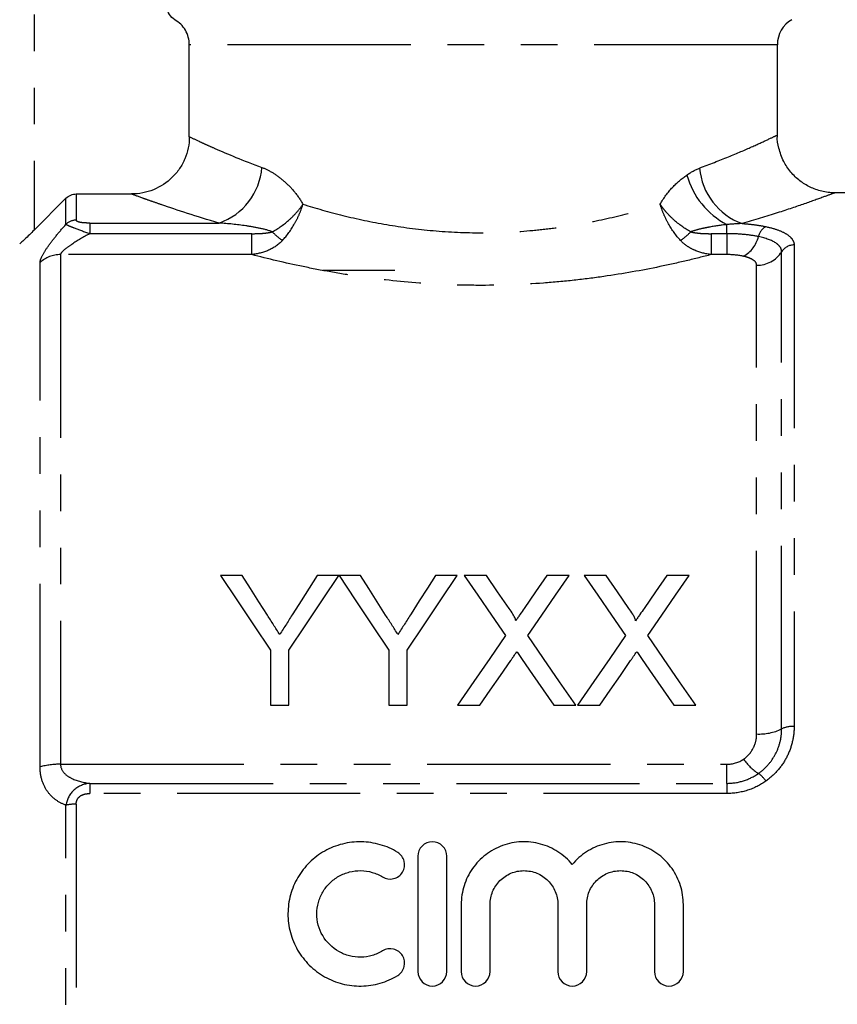
# Model space of a CAD drawing. Extents: x 146 to 261, y 82 to 270.
# Drawn here: x 187 to 216, y 198 to 232 of the extents above; entities that cross this region are included whole.
import ezdxf

# ---------------------------------------------------------------- set-up
doc = ezdxf.new("R2010")
doc.units = 0
doc.linetypes.add('PHANTOM', pattern=[12.7, 6.35, -1.27, 1.27, -1.27, 1.27, -1.27])
doc.layers.get('0').update_dxf_attribs({"linetype": 'CONTINUOUS'})

msp = doc.modelspace()

# ---------------------------------------------------------------- linework, layer by layer
at = {"color": 8, "linetype": 'PHANTOM'}
for p, q in [((187.909, 240.077), (187.909, 224.98)), ((213.659, 231.408), (193.285, 231.408)), ((189.013, 225.183), (189.013, 226.085)), ((189.366, 226.232), (189.366, 225.325)), ((189.837, 225.225), (189.837, 224.856)), ((189.837, 225.225), (194.319, 225.225)), ((211.909, 224.856), (211.909, 225.172)), ((195.451, 224.856), (189.837, 224.856)), ((195.451, 224.132), (195.451, 224.856)), ((211.367, 224.856), (211.367, 224.132)), ((211.909, 224.856), (211.367, 224.856)), ((211.909, 224.856), (211.909, 224.132)), ((214.24, 224.465), (214.24, 207.777)), ((188.824, 224.132), (188.824, 206.464)), ((195.451, 224.132), (188.824, 224.132)), ((211.909, 224.132), (211.367, 224.132)), ((213.807, 207.689), (213.807, 224.231)), ((188.116, 206.372), (188.116, 223.854)), ((212.941, 207.514), (212.941, 223.763)), ((188.824, 206.464), (211.909, 206.464)), ((211.909, 205.803), (211.909, 206.464)), ((189.837, 205.803), (189.837, 205.451)), ((189.837, 205.803), (211.909, 205.803)), ((211.909, 205.803), (211.909, 205.451)), ((211.909, 205.451), (189.837, 205.451)), ((189.013, 190.509), (189.013, 205.045)), ((189.366, 205.082), (189.366, 190.472))]:
    msp.add_line(p, q, dxfattribs=at)
at = {"color": 7, "linetype": 'CONTINUOUS'}
for p, q in [((193.285, 228.217), (193.285, 231.408)), ((213.659, 228.263), (213.659, 231.408)), ((187.909, 224.98), (189.013, 226.085)), ((189.366, 226.232), (191.28, 226.232)), ((224.759, 226.277), (215.633, 226.277)), ((215.633, 226.267), (215.638, 226.269)), ((200.409, 223.577), (197.909, 223.577)), ((195.119, 213.009), (194.368, 213.009)), ((198.464, 213.009), (197.714, 213.009)), ((199.215, 213.009), (198.474, 213.009)), ((202.561, 213.009), (201.81, 213.009)), ((203.576, 213.009), (202.812, 213.009)), ((206.447, 213.009), (205.671, 213.009)), ((207.73, 213.009), (206.966, 213.009)), ((210.601, 213.009), (209.825, 213.009)), ((196.099, 210.415), (196.099, 208.509)), ((196.734, 208.509), (196.734, 210.415)), ((200.195, 210.415), (200.195, 208.509)), ((200.83, 208.509), (200.83, 210.415)), ((196.099, 208.509), (196.734, 208.509)), ((200.195, 208.509), (200.83, 208.509)), ((202.581, 208.509), (203.356, 208.509)), ((205.912, 208.509), (206.677, 208.509)), ((206.735, 208.509), (207.509, 208.509)), ((210.066, 208.509), (210.831, 208.509)), ((201.205, 203.277), (201.205, 199.277)), ((202.205, 199.277), (202.205, 203.277)), ((202.705, 201.603), (202.705, 199.277)), ((203.705, 199.277), (203.705, 201.603)), ((206.053, 201.603), (206.053, 199.277)), ((207.053, 199.277), (207.053, 201.603)), ((209.401, 201.603), (209.401, 199.277)), ((210.401, 199.277), (210.401, 201.603))]:
    msp.add_line(p, q, dxfattribs=at)
at = {"color": 7, "linetype": 'CONTINUOUS', "flags": 128}
for points in [[(194.368, 213.009), (194.934, 212.162), (195.511, 211.297), (196.099, 210.415)], [(195.992, 211.633), (195.698, 212.097), (195.407, 212.555), (195.119, 213.009)], [(196.734, 210.415), (197.322, 211.297), (197.899, 212.162), (198.464, 213.009)], [(197.714, 213.009), (197.437, 212.572), (197.158, 212.131), (196.875, 211.684)], [(198.474, 213.009), (199.036, 212.162), (199.61, 211.297), (200.195, 210.415)], [(200.088, 211.633), (199.794, 212.097), (199.503, 212.555), (199.215, 213.009)], [(200.83, 210.415), (201.418, 211.297), (201.995, 212.162), (202.561, 213.009)], [(201.81, 213.009), (201.533, 212.572), (201.254, 212.131), (200.971, 211.684)], [(202.812, 213.009), (203.282, 212.327), (203.759, 211.634), (204.244, 210.93)], [(204.362, 211.869), (203.966, 212.443), (203.576, 213.009)], [(205.671, 213.009), (205.283, 212.443), (204.889, 211.868)], [(205.014, 210.923), (205.5, 211.629), (205.977, 212.325), (206.447, 213.009)], [(206.966, 213.009), (207.435, 212.327), (207.913, 211.634), (208.398, 210.93)], [(208.515, 211.869), (208.12, 212.443), (207.73, 213.009)], [(209.825, 213.009), (209.437, 212.443), (209.043, 211.868)], [(209.168, 210.923), (209.653, 211.629), (210.131, 212.325), (210.601, 213.009)], [(204.244, 210.93), (203.698, 210.135), (203.144, 209.328), (202.581, 208.509)], [(208.398, 210.93), (207.852, 210.135), (207.298, 209.328), (206.735, 208.509)], [(206.677, 208.509), (206.115, 209.325), (205.56, 210.13), (205.014, 210.923)], [(210.831, 208.509), (210.269, 209.325), (209.714, 210.13), (209.168, 210.923)], [(203.356, 208.509), (203.714, 209.029), (204.069, 209.546), (204.42, 210.057)], [(204.817, 210.099), (205.179, 209.574), (205.544, 209.044), (205.912, 208.509)], [(207.509, 208.509), (207.867, 209.029), (208.222, 209.546), (208.574, 210.057)], [(208.971, 210.099), (209.332, 209.574), (209.698, 209.044), (210.066, 208.509)]]:
    msp.add_lwpolyline(points, dxfattribs=at)
at = {"color": 7, "linetype": 'CONTINUOUS'}
msp.add_arc((214.659, 231.408), 1, 120, 180, dxfattribs=at)
at = {"color": 8, "linetype": 'PHANTOM'}
for centre, radius, start, end in [((193.572, 227.335), 2.239, 289.5006, 355.2717), ((213.203, 227.319), 2.245, 184.7673, 250.1319), ((213.211, 227.644), 2.793, 195.6705, 242.2276), ((189.365, 224.816), 0.509, 89.8405, 133.7992), ((198.038, 226.748), 2.62, 224.2408, 234.3703), ((208.781, 226.748), 2.62, 305.6297, 315.7592), ((213.515, 224.643), 0.524, 119.0445, 167.6874), ((211.944, 225.019), 1.092, 299.8976, 345.944), ((214.234, 223.958), 0.507, 89.3433, 147.4517), ((188.819, 223.105), 1.027, 89.7637, 133.1852), ((212.953, 224.776), 1.014, 269.3436, 327.4516), ((213.024, 209.331), 1.819, 267.3928, 295.511), ((214.199, 206.869), 0.909, 87.3927, 115.5112), ((213.94, 207.636), 1.76, 214.3912, 237.8198), ((188.785, 203.992), 2.472, 89.0968, 105.6796), ((212.411, 205.315), 1.021, 33.7196, 54.5706), ((189.346, 203.589), 1.494, 89.2257, 102.8956)]:
    msp.add_arc(centre, radius, start, end, dxfattribs=at)
at = {"color": 7, "linetype": 'CONTINUOUS'}
for points, knots in [([(192.779, 232.274), (192.703, 232.317), (192.638, 232.381), (192.55, 232.532), (192.526, 232.62), (192.526, 232.707)], [0, 0, 0, 0, 0.5, 0.5, 1, 1, 1, 1]), ([(193.285, 231.408), (193.285, 231.496), (193.273, 231.583), (193.227, 231.752), (193.193, 231.834), (193.061, 232.059), (192.933, 232.186), (192.779, 232.274)], [0, 0, 0, 0, 0.25, 0.25, 0.5, 0.5, 1, 1, 1, 1]), ([(193.285, 228.217), (193.285, 228.085), (193.272, 227.956), (193.221, 227.701), (193.182, 227.574), (193.081, 227.333), (193.019, 227.219), (192.873, 227.003), (192.788, 226.901), (192.51, 226.627), (192.286, 226.48), (191.805, 226.284), (191.543, 226.232), (191.28, 226.232)], [0, 0, 0, 0, 0.125, 0.125, 0.25, 0.25, 0.375, 0.375, 0.5, 0.5, 0.75, 0.75, 1, 1, 1, 1]), ([(215.658, 226.277), (215.651, 226.277), (215.497, 226.266), (215.196, 226.317), (214.79, 226.456), (214.425, 226.682), (214.112, 226.982), (213.855, 227.365), (213.705, 227.797), (213.646, 228.109), (213.659, 228.257), (213.66, 228.261)], [0, 0, 0, 0, 0.006548, 0.150214, 0.286917, 0.418675, 0.558507, 0.701589, 0.856946, 0.996485, 1, 1, 1, 1]), ([(189.013, 226.085), (189.059, 226.132), (189.114, 226.169), (189.236, 226.219), (189.301, 226.232), (189.366, 226.232)], [0, 0, 0, 0, 0.5, 0.5, 1, 1, 1, 1]), ([(187.909, 224.98), (187.853, 224.924), (187.798, 224.869), (187.69, 224.763), (187.637, 224.711), (187.539, 224.618), (187.495, 224.577), (187.429, 224.517), (187.409, 224.501), (187.409, 224.504)], [0, 0, 0, 0, 0.25, 0.25, 0.5, 0.5, 0.75, 0.75, 1, 1, 1, 1]), ([(196.417, 210.963), (196.382, 211.02), (196.346, 211.076), (196.311, 211.132), (196.275, 211.188), (196.24, 211.243), (196.204, 211.299), (196.133, 211.411), (196.062, 211.522), (195.992, 211.633)], [0, 0, 0, 0, 0.0002183547, 0.0002183547, 0.0002183547, 0.0004367089, 0.0004367089, 0.0004367089, 0.000873498, 0.000873498, 0.000873498, 0.000873498]), ([(196.875, 211.684), (196.8, 211.565), (196.724, 211.445), (196.647, 211.325), (196.609, 211.265), (196.571, 211.204), (196.533, 211.144), (196.494, 211.084), (196.456, 211.024), (196.417, 210.963)], [0, 0, 0, 0, 0.0004703672, 0.0004703672, 0.0004703672, 0.0007055871, 0.0007055871, 0.0007055871, 0.0009408193, 0.0009408193, 0.0009408193, 0.0009408193]), ([(200.513, 210.963), (200.478, 211.02), (200.443, 211.076), (200.407, 211.132), (200.372, 211.188), (200.336, 211.243), (200.3, 211.299), (200.229, 211.411), (200.159, 211.522), (200.088, 211.633)], [0, 0, 0, 0, 0.0002183547, 0.0002183547, 0.0002183547, 0.0004367089, 0.0004367089, 0.0004367089, 0.000873498, 0.000873498, 0.000873498, 0.000873498]), ([(200.971, 211.684), (200.896, 211.565), (200.82, 211.445), (200.743, 211.325), (200.705, 211.265), (200.667, 211.204), (200.629, 211.144), (200.591, 211.084), (200.552, 211.024), (200.513, 210.963)], [0, 0, 0, 0, 0.0004703672, 0.0004703672, 0.0004703672, 0.0007055871, 0.0007055871, 0.0007055871, 0.0009408193, 0.0009408193, 0.0009408193, 0.0009408193]), ([(204.595, 211.44), (204.595, 211.481), (204.577, 211.518), (204.54, 211.591), (204.519, 211.627), (204.455, 211.732), (204.408, 211.801), (204.362, 211.869)], [0, 0, 0, 0, 0.25, 0.25, 0.5, 0.5, 1, 1, 1, 1]), ([(204.889, 211.868), (204.84, 211.797), (204.791, 211.726), (204.742, 211.655), (204.718, 211.619), (204.693, 211.583), (204.669, 211.547), (204.644, 211.512), (204.62, 211.476), (204.595, 211.44)], [0, 0, 0, 0, 0.0002863592, 0.0002863592, 0.0002863592, 0.0004295452, 0.0004295452, 0.0004295452, 0.0005727344, 0.0005727344, 0.0005727344, 0.0005727344]), ([(208.749, 211.44), (208.749, 211.481), (208.731, 211.518), (208.694, 211.591), (208.673, 211.627), (208.608, 211.732), (208.562, 211.801), (208.515, 211.869)], [0, 0, 0, 0, 0.25, 0.25, 0.5, 0.5, 1, 1, 1, 1]), ([(209.043, 211.868), (208.994, 211.797), (208.945, 211.726), (208.896, 211.655), (208.872, 211.619), (208.847, 211.583), (208.823, 211.547), (208.798, 211.512), (208.774, 211.476), (208.749, 211.44)], [0, 0, 0, 0, 0.0002863592, 0.0002863592, 0.0002863592, 0.0004295452, 0.0004295452, 0.0004295452, 0.0005727344, 0.0005727344, 0.0005727344, 0.0005727344]), ([(204.42, 210.057), (204.438, 210.083), (204.456, 210.109), (204.473, 210.135), (204.49, 210.161), (204.508, 210.187), (204.526, 210.212), (204.561, 210.264), (204.597, 210.315), (204.632, 210.367)], [0, 0, 0, 0, 0.0001010724, 0.0001010724, 0.0001010724, 0.0002021445, 0.0002021445, 0.0002021445, 0.0004042894, 0.0004042894, 0.0004042894, 0.0004042894]), ([(204.632, 210.367), (204.663, 210.322), (204.693, 210.277), (204.724, 210.233), (204.739, 210.21), (204.755, 210.188), (204.77, 210.166), (204.786, 210.143), (204.801, 210.121), (204.817, 210.099)], [0, 0, 0, 0, 0.0001754433, 0.0001754433, 0.0001754433, 0.0002631679, 0.0002631679, 0.0002631679, 0.0003508934, 0.0003508934, 0.0003508934, 0.0003508934]), ([(208.574, 210.057), (208.592, 210.083), (208.609, 210.109), (208.627, 210.135), (208.644, 210.161), (208.662, 210.187), (208.68, 210.212), (208.715, 210.264), (208.751, 210.315), (208.786, 210.367)], [0, 0, 0, 0, 0.0001010724, 0.0001010724, 0.0001010724, 0.0002021445, 0.0002021445, 0.0002021445, 0.0004042894, 0.0004042894, 0.0004042894, 0.0004042894]), ([(208.786, 210.367), (208.817, 210.322), (208.847, 210.277), (208.878, 210.233), (208.893, 210.21), (208.909, 210.188), (208.924, 210.166), (208.94, 210.143), (208.955, 210.121), (208.971, 210.099)], [0, 0, 0, 0, 0.0001754433, 0.0001754433, 0.0001754433, 0.0002631679, 0.0002631679, 0.0002631679, 0.0003508934, 0.0003508934, 0.0003508934, 0.0003508934]), ([(200.505, 203.411), (200.315, 203.527), (200.114, 203.616), (199.69, 203.739), (199.467, 203.773), (199.027, 203.781), (198.802, 203.755), (198.375, 203.646), (198.167, 203.563), (197.783, 203.346), (197.608, 203.215), (197.292, 202.904), (197.158, 202.731), (196.936, 202.353), (196.85, 202.148), (196.734, 201.727), (196.704, 201.506), (196.702, 201.067), (196.73, 200.848), (196.844, 200.42), (196.928, 200.217), (197.15, 199.833), (197.287, 199.657), (197.6, 199.346), (197.78, 199.21), (198.164, 198.993), (198.372, 198.909), (198.801, 198.8), (199.021, 198.774), (199.468, 198.781), (199.686, 198.814), (200.111, 198.937), (200.317, 199.028), (200.505, 199.143)], [0, 0, 0, 0, 0.0625, 0.0625, 0.125, 0.125, 0.1875, 0.1875, 0.25, 0.25, 0.3125, 0.3125, 0.375, 0.375, 0.4375, 0.4375, 0.5, 0.5, 0.5625, 0.5625, 0.625, 0.625, 0.6875, 0.6875, 0.75, 0.75, 0.8125, 0.8125, 0.875, 0.875, 0.9375, 0.9375, 1, 1, 1, 1]), ([(202.205, 203.277), (202.205, 203.408), (202.152, 203.536), (201.968, 203.722), (201.837, 203.777), (201.574, 203.777), (201.443, 203.723), (201.257, 203.535), (201.205, 203.406), (201.205, 203.277)], [0, 0, 0, 0, 0.25, 0.25, 0.5, 0.5, 0.75, 0.75, 1, 1, 1, 1]), ([(206.553, 202.99), (206.411, 203.162), (206.246, 203.308), (205.871, 203.55), (205.668, 203.641), (205.345, 203.73), (205.233, 203.751), (205.012, 203.776), (204.901, 203.78), (204.678, 203.771), (204.566, 203.757), (204.347, 203.714), (204.24, 203.684), (203.927, 203.57), (203.729, 203.461), (203.378, 203.192), (203.223, 203.028), (202.971, 202.668), (202.871, 202.465), (202.739, 202.046), (202.705, 201.824), (202.705, 201.603)], [0, 0, 0, 0, 0.125, 0.125, 0.25, 0.25, 0.3125, 0.3125, 0.375, 0.375, 0.4375, 0.4375, 0.5, 0.5, 0.625, 0.625, 0.75, 0.75, 0.875, 0.875, 1, 1, 1, 1]), ([(210.401, 201.603), (210.401, 201.826), (210.367, 202.044), (210.234, 202.466), (210.136, 202.666), (209.947, 202.937), (209.876, 203.024), (209.723, 203.184), (209.641, 203.258), (209.379, 203.46), (209.18, 203.569), (208.764, 203.721), (208.54, 203.766), (208.096, 203.785), (207.869, 203.759), (207.441, 203.642), (207.234, 203.55), (206.955, 203.37), (206.867, 203.303), (206.701, 203.156), (206.623, 203.075), (206.553, 202.99)], [0, 0, 0, 0, 0.125, 0.125, 0.25, 0.25, 0.3125, 0.3125, 0.375, 0.375, 0.5, 0.5, 0.625, 0.625, 0.75, 0.75, 0.875, 0.875, 0.9375, 0.9375, 1, 1, 1, 1]), ([(199.984, 202.558), (200.096, 202.489), (200.237, 202.468), (200.492, 202.531), (200.606, 202.615), (200.741, 202.84), (200.761, 202.978), (200.699, 203.229), (200.618, 203.342), (200.505, 203.411)], [0, 0, 0, 0, 0.25, 0.25, 0.5, 0.5, 0.75, 0.75, 1, 1, 1, 1]), ([(199.984, 199.996), (199.87, 199.927), (199.749, 199.874), (199.494, 199.799), (199.361, 199.779), (199.096, 199.775), (198.961, 199.791), (198.705, 199.856), (198.58, 199.906), (198.233, 200.103), (198.039, 200.295), (197.773, 200.753), (197.702, 201.019), (197.704, 201.413), (197.721, 201.544), (197.791, 201.799), (197.842, 201.92), (197.975, 202.148), (198.057, 202.253), (198.244, 202.438), (198.352, 202.519), (198.581, 202.648), (198.706, 202.699), (198.963, 202.764), (199.095, 202.779), (199.363, 202.775), (199.494, 202.755), (199.749, 202.681), (199.872, 202.626), (199.984, 202.558)], [0, 0, 0, 0, 0.0625, 0.0625, 0.125, 0.125, 0.1875, 0.1875, 0.25, 0.25, 0.375, 0.375, 0.5, 0.5, 0.5625, 0.5625, 0.625, 0.625, 0.6875, 0.6875, 0.75, 0.75, 0.8125, 0.8125, 0.875, 0.875, 0.9375, 0.9375, 1, 1, 1, 1]), ([(203.705, 201.603), (203.705, 201.756), (203.735, 201.91), (203.852, 202.191), (203.938, 202.322), (204.154, 202.539), (204.284, 202.627), (204.568, 202.746), (204.722, 202.777), (205.033, 202.777), (205.187, 202.747), (205.472, 202.628), (205.602, 202.54), (205.818, 202.323), (205.905, 202.193), (206.022, 201.911), (206.053, 201.758), (206.053, 201.603)], [0, 0, 0, 0, 0.125, 0.125, 0.25, 0.25, 0.375, 0.375, 0.5, 0.5, 0.625, 0.625, 0.75, 0.75, 0.875, 0.875, 1, 1, 1, 1]), ([(207.053, 201.603), (207.053, 201.756), (207.083, 201.91), (207.199, 202.191), (207.286, 202.322), (207.502, 202.539), (207.632, 202.627), (207.916, 202.746), (208.07, 202.777), (208.381, 202.777), (208.534, 202.747), (208.82, 202.628), (208.95, 202.54), (209.166, 202.323), (209.253, 202.193), (209.37, 201.911), (209.401, 201.758), (209.401, 201.603)], [0, 0, 0, 0, 0.125, 0.125, 0.25, 0.25, 0.375, 0.375, 0.5, 0.5, 0.625, 0.625, 0.75, 0.75, 0.875, 0.875, 1, 1, 1, 1]), ([(200.505, 199.143), (200.616, 199.211), (200.7, 199.324), (200.762, 199.579), (200.739, 199.719), (200.604, 199.941), (200.491, 200.024), (200.235, 200.087), (200.096, 200.064), (199.984, 199.996)], [0, 0, 0, 0, 0.25, 0.25, 0.5, 0.5, 0.75, 0.75, 1, 1, 1, 1]), ([(201.205, 199.277), (201.205, 199.147), (201.259, 199.016), (201.443, 198.832), (201.573, 198.777), (201.836, 198.777), (201.966, 198.831), (202.151, 199.016), (202.205, 199.145), (202.205, 199.277)], [0, 0, 0, 0, 0.25, 0.25, 0.5, 0.5, 0.75, 0.75, 1, 1, 1, 1]), ([(202.705, 199.277), (202.705, 199.147), (202.759, 199.016), (202.943, 198.832), (203.073, 198.777), (203.336, 198.777), (203.466, 198.831), (203.651, 199.016), (203.705, 199.145), (203.705, 199.277)], [0, 0, 0, 0, 0.25, 0.25, 0.5, 0.5, 0.75, 0.75, 1, 1, 1, 1]), ([(206.053, 199.277), (206.053, 199.147), (206.107, 199.016), (206.291, 198.832), (206.42, 198.777), (206.684, 198.777), (206.814, 198.831), (206.999, 199.016), (207.053, 199.145), (207.053, 199.277)], [0, 0, 0, 0, 0.25, 0.25, 0.5, 0.5, 0.75, 0.75, 1, 1, 1, 1]), ([(209.401, 199.277), (209.401, 199.147), (209.455, 199.016), (209.639, 198.832), (209.768, 198.777), (210.032, 198.777), (210.162, 198.831), (210.346, 199.016), (210.401, 199.145), (210.401, 199.277)], [0, 0, 0, 0, 0.25, 0.25, 0.5, 0.5, 0.75, 0.75, 1, 1, 1, 1])]:
    msp.add_open_spline(points, degree=3, knots=knots, dxfattribs=at)
at = {"color": 8, "linetype": 'PHANTOM'}
for points, knots in [([(193.285, 228.217), (193.363, 228.18), (193.476, 228.126), (193.698, 228.024), (193.78, 227.986), (193.963, 227.904), (194.063, 227.859), (194.599, 227.624), (195.143, 227.395), (195.803, 227.151)], [0, 0, 0, 0, 0.25, 0.25, 0.375, 0.375, 0.5, 0.5, 1, 1, 1, 1]), ([(210.966, 227.132), (211.311, 227.264), (212.011, 227.532), (212.797, 227.876), (213.354, 228.131), (213.639, 228.267), (213.633, 228.264), (213.631, 228.263)], [0, 0, 0, 0, 0.2156873, 0.4369054, 0.6523639, 0.8745186, 1, 1, 1, 1]), ([(195.803, 227.151), (195.932, 227.103), (196.06, 227.039), (196.315, 226.882), (196.442, 226.788), (196.687, 226.574), (196.804, 226.455), (197.026, 226.188), (197.131, 226.04), (197.222, 225.878)], [0, 0, 0, 0, 0.25, 0.25, 0.5, 0.5, 0.75, 0.75, 1, 1, 1, 1]), ([(209.597, 225.878), (209.721, 226.099), (209.869, 226.293), (210.182, 226.627), (210.348, 226.77), (210.522, 226.889)], [0, 0, 0, 0, 0.5, 0.5, 1, 1, 1, 1]), ([(194.319, 225.225), (193.518, 225.456), (192.854, 225.675), (192.202, 225.9), (192.081, 225.942), (191.861, 226.02), (191.762, 226.055), (191.499, 226.151), (191.366, 226.2), (191.28, 226.232)], [0, 0, 0, 0, 0.5, 0.5, 0.625, 0.625, 0.75, 0.75, 1, 1, 1, 1]), ([(215.638, 226.269), (215.644, 226.271), (215.664, 226.279), (215.569, 226.243), (215.313, 226.148), (214.638, 225.905), (213.694, 225.582), (212.862, 225.334), (212.44, 225.208)], [0, 0, 0, 0, 0.0342953, 0.1127266, 0.329821, 0.5543079, 0.7740977, 1, 1, 1, 1]), ([(196.162, 224.921), (196.375, 225.038), (196.575, 225.181), (196.847, 225.427), (196.931, 225.513), (197.086, 225.691), (197.159, 225.785), (197.222, 225.878)], [0, 0, 0, 0, 0.5, 0.5, 0.75, 0.75, 1, 1, 1, 1]), ([(196.512, 224.619), (196.671, 224.791), (196.813, 224.988), (196.995, 225.312), (197.049, 225.422), (197.145, 225.647), (197.187, 225.763), (197.222, 225.878)], [0, 0, 0, 0, 0.5, 0.5, 0.75, 0.75, 1, 1, 1, 1]), ([(197.222, 225.878), (197.659, 225.741), (198.121, 225.609), (199.097, 225.368), (199.603, 225.26), (200.645, 225.082), (201.182, 225.01), (202.293, 224.913), (202.854, 224.888), (203.968, 224.888), (204.526, 224.913), (205.361, 224.986), (205.637, 225.016), (206.178, 225.087), (206.444, 225.128), (207.226, 225.262), (207.727, 225.369), (208.694, 225.608), (209.16, 225.741), (209.597, 225.878)], [0, 0, 0, 0, 0.125, 0.125, 0.25, 0.25, 0.375, 0.375, 0.5, 0.5, 0.625, 0.625, 0.6875, 0.6875, 0.75, 0.75, 0.875, 0.875, 1, 1, 1, 1]), ([(210.307, 224.619), (210.147, 224.791), (210.007, 224.985), (209.825, 225.31), (209.77, 225.421), (209.674, 225.647), (209.631, 225.764), (209.597, 225.878)], [0, 0, 0, 0, 0.5, 0.5, 0.75, 0.75, 1, 1, 1, 1]), ([(210.657, 224.921), (210.443, 225.038), (210.246, 225.179), (209.973, 225.426), (209.888, 225.512), (209.771, 225.646), (209.734, 225.692), (209.663, 225.784), (209.628, 225.832), (209.597, 225.878)], [0, 0, 0, 0, 0.5, 0.5, 0.75, 0.75, 0.875, 0.875, 1, 1, 1, 1]), ([(189.837, 225.225), (189.78, 225.225), (189.723, 225.226), (189.612, 225.233), (189.559, 225.239), (189.466, 225.257), (189.428, 225.268), (189.378, 225.295), (189.366, 225.31), (189.366, 225.325)], [0, 0, 0, 0, 0.25, 0.25, 0.5, 0.5, 0.75, 0.75, 1, 1, 1, 1]), ([(188.116, 223.854), (188.116, 223.912), (188.142, 223.99), (188.239, 224.184), (188.308, 224.294), (188.476, 224.533), (188.571, 224.658), (188.781, 224.916), (188.895, 225.05), (189.013, 225.183)], [0, 0, 0, 0, 0.25, 0.25, 0.5, 0.5, 0.75, 0.75, 1, 1, 1, 1]), ([(189.013, 225.183), (189.028, 225.171), (189.06, 225.154), (189.157, 225.113), (189.222, 225.088), (189.448, 225.002), (189.641, 224.93), (189.837, 224.856)], [0, 0, 0, 0, 0.25, 0.25, 0.5, 0.5, 1, 1, 1, 1]), ([(196.162, 224.921), (196.015, 224.977), (195.862, 225.014), (195.556, 225.079), (195.402, 225.105), (194.938, 225.174), (194.629, 225.206), (194.319, 225.225)], [0, 0, 0, 0, 0.25, 0.25, 0.5, 0.5, 1, 1, 1, 1]), ([(195.451, 224.856), (195.571, 224.856), (195.69, 224.859), (195.868, 224.872), (195.927, 224.878), (196.046, 224.894), (196.104, 224.904), (196.162, 224.921)], [0, 0, 0, 0, 0.5, 0.5, 0.75, 0.75, 1, 1, 1, 1]), ([(211.909, 225.172), (211.698, 225.148), (211.488, 225.118), (211.173, 225.06), (211.069, 225.039), (210.861, 224.988), (210.757, 224.959), (210.657, 224.921)], [0, 0, 0, 0, 0.5, 0.5, 0.75, 0.75, 1, 1, 1, 1]), ([(210.657, 224.921), (210.714, 224.904), (210.773, 224.894), (210.891, 224.878), (210.951, 224.872), (211.129, 224.859), (211.248, 224.856), (211.367, 224.856)], [0, 0, 0, 0, 0.25, 0.25, 0.5, 0.5, 1, 1, 1, 1]), ([(212.44, 225.208), (212.588, 225.198), (212.733, 225.184), (213.008, 225.148), (213.138, 225.126), (213.261, 225.1)], [0, 0, 0, 0, 0.5, 0.5, 1, 1, 1, 1]), ([(213.261, 225.1), (213.417, 225.068), (213.555, 225.029), (213.8, 224.94), (213.904, 224.89), (214.07, 224.782), (214.134, 224.723), (214.219, 224.598), (214.24, 224.533), (214.24, 224.465)], [0, 0, 0, 0, 0.25, 0.25, 0.5, 0.5, 0.75, 0.75, 1, 1, 1, 1]), ([(189.837, 224.856), (189.619, 224.736), (189.405, 224.613), (189.117, 224.423), (189.025, 224.358), (188.879, 224.234), (188.824, 224.172), (188.824, 224.132)], [0, 0, 0, 0, 0.5, 0.5, 0.75, 0.75, 1, 1, 1, 1]), ([(196.512, 224.619), (196.376, 224.472), (196.206, 224.361), (195.843, 224.203), (195.651, 224.154), (195.451, 224.132)], [0, 0, 0, 0, 0.5, 0.5, 1, 1, 1, 1]), ([(211.367, 224.132), (211.167, 224.154), (210.976, 224.203), (210.704, 224.321), (210.615, 224.37), (210.45, 224.482), (210.374, 224.546), (210.307, 224.619)], [0, 0, 0, 0, 0.5, 0.5, 0.75, 0.75, 1, 1, 1, 1]), ([(213.003, 224.754), (212.845, 224.788), (212.672, 224.813), (212.3, 224.847), (212.105, 224.856), (211.909, 224.856)], [0, 0, 0, 0, 0.5, 0.5, 1, 1, 1, 1]), ([(213.807, 224.231), (213.807, 224.287), (213.79, 224.34), (213.721, 224.442), (213.668, 224.491), (213.463, 224.625), (213.259, 224.7), (213.003, 224.754)], [0, 0, 0, 0, 0.25, 0.25, 0.5, 0.5, 1, 1, 1, 1]), ([(211.367, 224.132), (211.089, 224.059), (210.801, 223.987), (210.208, 223.847), (209.901, 223.779), (208.962, 223.584), (208.314, 223.468), (207.305, 223.323), (206.964, 223.28), (206.268, 223.203), (205.912, 223.171), (204.844, 223.092), (204.13, 223.066), (203.057, 223.065), (202.698, 223.072), (201.981, 223.098), (201.62, 223.118), (200.55, 223.197), (199.857, 223.274), (198.847, 223.419), (198.515, 223.472), (197.862, 223.588), (197.539, 223.65), (196.6, 223.845), (196.009, 223.986), (195.451, 224.132)], [0, 0, 0, 0, 0.0625, 0.0625, 0.125, 0.125, 0.25, 0.25, 0.3125, 0.3125, 0.375, 0.375, 0.5, 0.5, 0.5625, 0.5625, 0.625, 0.625, 0.75, 0.75, 0.8125, 0.8125, 0.875, 0.875, 1, 1, 1, 1]), ([(212.941, 223.763), (212.941, 223.826), (212.902, 223.887), (212.787, 223.967), (212.739, 223.992), (212.626, 224.036), (212.561, 224.056), (212.488, 224.073)], [0, 0, 0, 0, 0.5, 0.5, 0.75, 0.75, 1, 1, 1, 1]), ([(212.488, 206.642), (212.634, 206.742), (212.749, 206.877), (212.864, 207.103), (212.893, 207.184), (212.932, 207.347), (212.941, 207.43), (212.941, 207.514)], [0, 0, 0, 0, 0.5, 0.5, 0.75, 0.75, 1, 1, 1, 1]), ([(213.003, 206.147), (213.131, 206.237), (213.245, 206.339), (213.445, 206.569), (213.531, 206.697), (213.668, 206.964), (213.72, 207.105), (213.79, 207.395), (213.807, 207.541), (213.807, 207.689)], [0, 0, 0, 0, 0.25, 0.25, 0.5, 0.5, 0.75, 0.75, 1, 1, 1, 1]), ([(214.24, 207.777), (214.24, 207.595), (214.219, 207.416), (214.134, 207.062), (214.07, 206.887), (213.904, 206.56), (213.799, 206.403), (213.555, 206.12), (213.416, 205.993), (213.261, 205.882)], [0, 0, 0, 0, 0.25, 0.25, 0.5, 0.5, 0.75, 0.75, 1, 1, 1, 1]), ([(189.013, 205.045), (188.895, 205.087), (188.781, 205.145), (188.571, 205.294), (188.476, 205.384), (188.308, 205.608), (188.239, 205.737), (188.142, 206.035), (188.116, 206.197), (188.116, 206.372)], [0, 0, 0, 0, 0.25, 0.25, 0.5, 0.5, 0.75, 0.75, 1, 1, 1, 1]), ([(188.824, 206.464), (188.824, 206.344), (188.879, 206.238), (189.025, 206.08), (189.117, 206.021), (189.405, 205.88), (189.619, 205.831), (189.837, 205.803)], [0, 0, 0, 0, 0.25, 0.25, 0.5, 0.5, 1, 1, 1, 1]), ([(211.909, 205.803), (212.105, 205.803), (212.3, 205.833), (212.673, 205.951), (212.845, 206.036), (213.003, 206.147)], [0, 0, 0, 0, 0.5, 0.5, 1, 1, 1, 1]), ([(213.261, 205.882), (213.066, 205.743), (212.853, 205.636), (212.393, 205.488), (212.152, 205.451), (211.909, 205.451)], [0, 0, 0, 0, 0.5, 0.5, 1, 1, 1, 1]), ([(189.837, 205.803), (189.641, 205.786), (189.449, 205.711), (189.146, 205.444), (189.042, 205.252), (189.013, 205.045)], [0, 0, 0, 0, 0.5, 0.5, 1, 1, 1, 1]), ([(189.366, 205.082), (189.366, 205.138), (189.378, 205.193), (189.428, 205.292), (189.466, 205.335), (189.559, 205.398), (189.613, 205.419), (189.723, 205.445), (189.78, 205.451), (189.837, 205.451)], [0, 0, 0, 0, 0.25, 0.25, 0.5, 0.5, 0.75, 0.75, 1, 1, 1, 1])]:
    msp.add_open_spline(points, degree=3, knots=knots, dxfattribs=at)
for points in [[(210.522, 226.889), (210.669, 226.99), (210.816, 227.077), (210.966, 227.132)], [(212.44, 225.208), (212.263, 225.201), (212.085, 225.188), (211.909, 225.172)], [(212.488, 224.073), (212.32, 224.112), (212.117, 224.132), (211.909, 224.132)], [(211.909, 206.464), (212.117, 206.464), (212.32, 206.527), (212.488, 206.642)]]:
    msp.add_open_spline(points, degree=3, dxfattribs=at)

doc.saveas('drawing.dxf')
